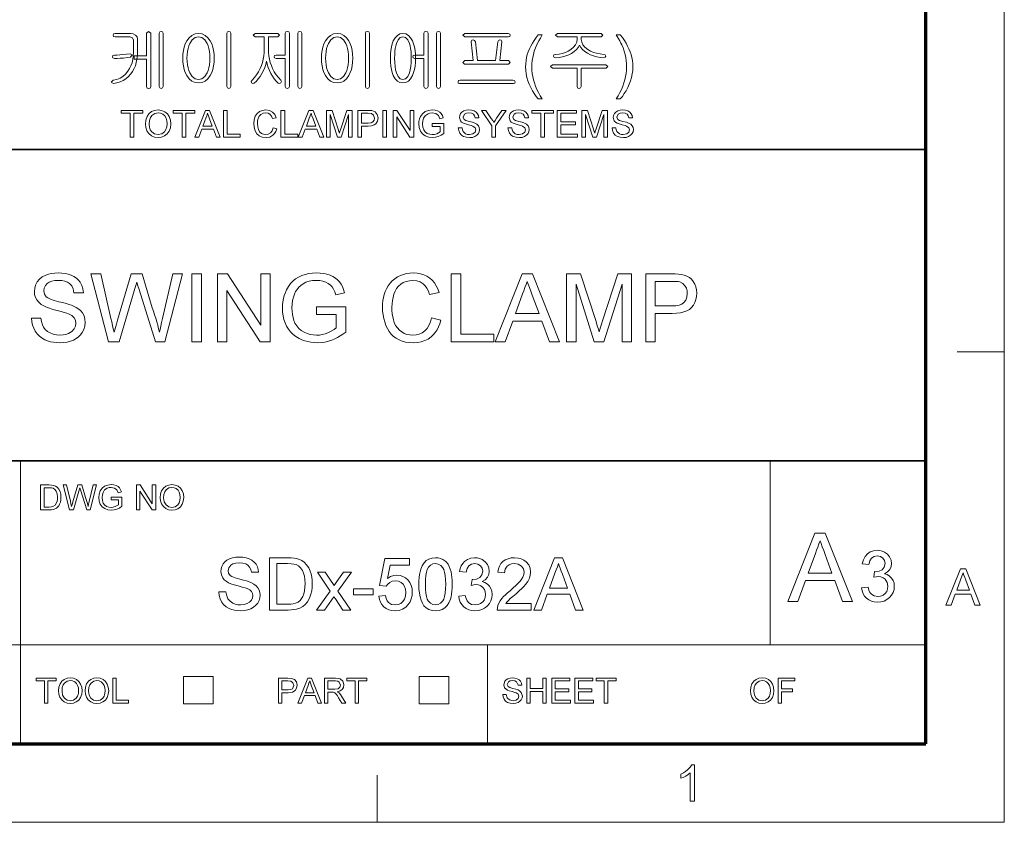
# Model space of a CAD drawing. Extents: x 8 to 406, y 8 to 280.
# Drawn here: x 341 to 406, y 8 to 61 of the extents above; entities that cross this region are included whole.
import ezdxf

# ---------------------------------------------------------------- set-up
doc = ezdxf.new("R2010")
doc.units = 0

msp = doc.modelspace()

# ---------------------------------------------------------------- linework, layer by layer
at = {"color": 11, "lineweight": 13}
for p, q in [((406.5, 7.5), (406.5, 280.5)), ((7.5, 7.5), (406.5, 7.5))]:
    msp.add_line(p, q, dxfattribs=at)
at = {"color": 150, "lineweight": 70}
for p, q in [((401.25, 12.75), (401.25, 275.25)), ((12.75, 12.75), (401.25, 12.75))]:
    msp.add_line(p, q, dxfattribs=at)
at = {"color": 7, "lineweight": 35}
for p, q in [((315.964, 52.55), (401.25, 52.55)), ((230.678, 31.702), (401.25, 31.702))]:
    msp.add_line(p, q, dxfattribs=at)
at = {"color": 7, "lineweight": 13, "ltscale": 0.07875}
for p, q in [((403.35, 39), (406.5, 39)), ((364.5, 7.5), (364.5, 10.65))]:
    msp.add_line(p, q, dxfattribs=at)
at = {"color": 7, "lineweight": 13, "ltscale": 0.473812}
msp.add_line((340.602, 12.75), (340.602, 31.702), dxfattribs=at)
at = {"color": 7, "lineweight": 13, "ltscale": 0.307978}
msp.add_line((390.826, 19.383), (390.826, 31.702), dxfattribs=at)
at = {"color": 7, "lineweight": 13}
msp.add_line((315.964, 19.383), (401.25, 19.383), dxfattribs=at)
at = {"color": 7, "lineweight": 13, "ltscale": 0.165834}
msp.add_line((371.874, 12.75), (371.874, 19.383), dxfattribs=at)
at = {"color": 7, "lineweight": 13, "ltscale": 0.045576}
for p, q in [((351.511, 15.43), (351.511, 17.253)), ((353.497, 15.43), (353.497, 17.253)), ((367.307, 15.43), (367.307, 17.253)), ((369.294, 15.43), (369.294, 17.253))]:
    msp.add_line(p, q, dxfattribs=at)
at = {"color": 7, "lineweight": 13, "ltscale": 0.049662}
for p, q in [((351.511, 17.253), (353.497, 17.253)), ((367.307, 17.253), (369.294, 17.253)), ((351.511, 15.43), (353.497, 15.43)), ((367.307, 15.43), (369.294, 15.43))]:
    msp.add_line(p, q, dxfattribs=at)
at = {"color": 7, "lineweight": 13}
for points in [[(347.965, 60.323), (346.944, 60.323), (346.838, 60.291), (346.805, 60.209), (346.837, 60.126), (346.948, 60.09), (347.913, 60.09), (348.103, 60.034), (348.158, 59.873), (348.158, 59.049), (348.148, 58.804), (348.118, 58.573), (348.068, 58.357), (347.998, 58.156), (347.908, 57.968), (347.799, 57.795), (347.642, 57.606), (347.464, 57.452), (347.265, 57.332), (347.043, 57.247), (346.8, 57.196), (346.665, 57.062), (346.819, 56.963), (347.056, 57.007), (347.276, 57.076), (347.479, 57.171), (347.665, 57.292), (347.836, 57.439), (347.989, 57.611), (348.108, 57.782), (348.209, 57.967), (348.291, 58.166), (348.356, 58.379), (348.401, 58.606), (348.429, 58.846), (348.438, 59.1), (348.438, 59.942), (348.404, 60.093), (348.303, 60.217), (348.152, 60.297)], [(349.045, 60.338), (349.045, 58.83), (348.205, 58.83), (348.205, 58.596), (349.045, 58.596), (349.045, 56.772), (349.088, 56.668), (349.183, 56.636), (349.277, 56.669), (349.325, 56.774), (349.325, 60.34), (349.183, 60.463)], [(350.165, 56.778), (350.165, 60.34), (350.117, 60.431), (350.025, 60.463), (349.928, 60.431), (349.885, 60.335), (349.885, 56.778), (349.928, 56.673), (350.025, 56.636), (350.117, 56.673)], [(352.528, 60.323), (352.289, 60.292), (352.077, 60.197), (351.891, 60.04), (351.733, 59.821), (351.639, 59.627), (351.566, 59.414), (351.513, 59.182), (351.482, 58.931), (351.471, 58.662), (351.482, 58.396), (351.513, 58.148), (351.566, 57.919), (351.639, 57.709), (351.733, 57.517), (351.891, 57.295), (352.077, 57.136), (352.289, 57.041), (352.528, 57.01), (352.763, 57.041), (352.972, 57.136), (353.154, 57.295), (353.31, 57.517), (353.404, 57.709), (353.477, 57.919), (353.53, 58.148), (353.561, 58.396), (353.571, 58.662), (353.561, 58.931), (353.53, 59.182), (353.477, 59.414), (353.404, 59.627), (353.31, 59.821), (353.154, 60.04), (352.972, 60.197), (352.763, 60.292)], [(352.526, 60.09), (352.752, 60.042), (352.943, 59.899), (353.1, 59.661), (353.169, 59.496), (353.223, 59.313), (353.261, 59.114), (353.284, 58.898), (353.291, 58.664), (353.284, 58.435), (353.261, 58.222), (353.223, 58.025), (353.169, 57.843), (353.1, 57.676), (352.943, 57.436), (352.752, 57.291), (352.526, 57.243), (352.295, 57.291), (352.101, 57.436), (351.942, 57.676), (351.874, 57.843), (351.82, 58.025), (351.782, 58.222), (351.759, 58.435), (351.751, 58.664), (351.759, 58.898), (351.782, 59.114), (351.82, 59.313), (351.874, 59.496), (351.942, 59.661), (352.101, 59.899), (352.295, 60.042)], [(354.691, 56.779), (354.691, 60.34), (354.645, 60.435), (354.551, 60.463), (354.454, 60.435), (354.411, 60.34), (354.411, 56.779), (354.454, 56.673), (354.551, 56.636), (354.645, 56.673)], [(357.841, 60.323), (356.316, 60.323), (356.188, 60.209), (356.312, 60.09), (356.931, 60.09), (356.931, 59.288), (356.924, 59.05), (356.9, 58.819), (356.862, 58.596), (356.808, 58.38), (356.738, 58.172), (356.653, 57.971), (356.539, 57.748), (356.409, 57.547), (356.265, 57.366), (356.106, 57.205), (356.043, 57.1), (356.075, 57.009), (356.156, 56.968), (356.261, 57.005), (356.398, 57.135), (356.528, 57.284), (356.649, 57.452), (356.762, 57.638), (356.868, 57.842), (356.956, 58.047), (357.024, 58.254), (357.074, 58.463), (357.119, 58.257), (357.185, 58.052), (357.27, 57.845), (357.375, 57.638), (357.484, 57.455), (357.599, 57.288), (357.721, 57.138), (357.849, 57.005), (357.95, 56.973), (358.046, 57.019), (358.092, 57.105), (358.046, 57.205), (357.881, 57.37), (357.732, 57.553), (357.6, 57.755), (357.485, 57.975), (357.401, 58.176), (357.333, 58.385), (357.28, 58.601), (357.242, 58.824), (357.219, 59.054), (357.211, 59.292), (357.211, 60.09), (357.841, 60.09), (357.95, 60.209)], [(358.331, 60.335), (358.331, 58.876), (357.72, 58.876), (357.62, 58.841), (357.585, 58.76), (357.62, 58.683), (357.724, 58.643), (358.331, 58.643), (358.331, 56.779), (358.374, 56.673), (358.471, 56.636), (358.565, 56.673), (358.611, 56.779), (358.611, 60.344), (358.565, 60.435), (358.471, 60.463), (358.374, 60.431)], [(359.451, 56.778), (359.451, 60.34), (359.403, 60.431), (359.311, 60.463), (359.215, 60.431), (359.171, 60.335), (359.171, 56.778), (359.215, 56.673), (359.311, 56.636), (359.403, 56.673)], [(361.815, 60.323), (361.575, 60.292), (361.363, 60.197), (361.178, 60.04), (361.02, 59.821), (360.926, 59.627), (360.852, 59.414), (360.8, 59.182), (360.769, 58.931), (360.758, 58.662), (360.769, 58.396), (360.8, 58.148), (360.852, 57.919), (360.926, 57.709), (361.02, 57.517), (361.178, 57.295), (361.363, 57.136), (361.575, 57.041), (361.815, 57.01), (362.05, 57.041), (362.258, 57.136), (362.441, 57.295), (362.596, 57.517), (362.691, 57.709), (362.764, 57.919), (362.816, 58.148), (362.848, 58.396), (362.858, 58.662), (362.848, 58.931), (362.816, 59.182), (362.764, 59.414), (362.691, 59.627), (362.596, 59.821), (362.441, 60.04), (362.258, 60.197), (362.05, 60.292)], [(361.812, 60.09), (362.038, 60.042), (362.23, 59.899), (362.387, 59.661), (362.456, 59.496), (362.509, 59.313), (362.548, 59.114), (362.57, 58.898), (362.578, 58.664), (362.57, 58.435), (362.548, 58.222), (362.509, 58.025), (362.456, 57.843), (362.387, 57.676), (362.23, 57.436), (362.038, 57.291), (361.812, 57.243), (361.582, 57.291), (361.387, 57.436), (361.229, 57.676), (361.16, 57.843), (361.107, 58.025), (361.069, 58.222), (361.046, 58.435), (361.038, 58.664), (361.046, 58.898), (361.069, 59.114), (361.107, 59.313), (361.16, 59.496), (361.229, 59.661), (361.387, 59.899), (361.582, 60.042)], [(363.978, 56.779), (363.978, 60.34), (363.931, 60.435), (363.838, 60.463), (363.74, 60.435), (363.698, 60.34), (363.698, 56.779), (363.74, 56.673), (363.838, 56.636), (363.931, 56.673)], [(366.216, 60.323), (366.019, 60.292), (365.846, 60.197), (365.697, 60.04), (365.573, 59.821), (365.503, 59.631), (365.448, 59.42), (365.409, 59.188), (365.386, 58.936), (365.378, 58.662), (365.386, 58.392), (365.409, 58.142), (365.448, 57.913), (365.503, 57.704), (365.573, 57.517), (365.697, 57.295), (365.846, 57.136), (366.019, 57.041), (366.216, 57.01), (366.413, 57.041), (366.586, 57.136), (366.734, 57.295), (366.858, 57.517), (366.93, 57.704), (366.986, 57.913), (367.026, 58.142), (367.05, 58.392), (367.058, 58.662), (367.05, 58.936), (367.026, 59.188), (366.986, 59.42), (366.93, 59.631), (366.858, 59.821), (366.734, 60.04), (366.586, 60.197), (366.413, 60.292)], [(366.216, 60.09), (366.39, 60.042), (366.534, 59.899), (366.648, 59.661), (366.695, 59.501), (366.731, 59.322), (366.757, 59.123), (366.773, 58.903), (366.778, 58.664), (366.77, 58.374), (366.745, 58.113), (366.705, 57.88), (366.648, 57.676), (366.534, 57.436), (366.39, 57.291), (366.216, 57.243), (366.04, 57.291), (365.896, 57.436), (365.784, 57.676), (365.729, 57.88), (365.69, 58.113), (365.666, 58.374), (365.658, 58.664), (365.663, 58.902), (365.678, 59.121), (365.703, 59.32), (365.739, 59.5), (365.784, 59.661), (365.896, 59.899), (366.04, 60.042)], [(367.618, 60.335), (367.618, 58.876), (367.006, 58.876), (366.907, 58.841), (366.871, 58.76), (366.907, 58.683), (367.011, 58.643), (367.618, 58.643), (367.618, 56.779), (367.66, 56.673), (367.758, 56.636), (367.851, 56.673), (367.898, 56.779), (367.898, 60.344), (367.851, 60.435), (367.758, 60.463), (367.66, 60.431)], [(368.738, 56.778), (368.738, 60.34), (368.69, 60.431), (368.598, 60.463), (368.502, 60.431), (368.458, 60.335), (368.458, 56.778), (368.502, 56.673), (368.598, 56.636), (368.69, 56.673)], [(373.273, 60.323), (370.355, 60.323), (370.231, 60.206), (370.355, 60.09), (373.291, 60.09), (373.378, 60.13), (373.405, 60.206), (373.373, 60.287)], [(375.271, 55.936), (375.135, 56.11), (375.007, 56.295), (374.887, 56.492), (374.777, 56.7), (374.675, 56.919), (374.587, 57.146), (374.519, 57.376), (374.47, 57.609), (374.441, 57.846), (374.431, 58.085), (374.439, 58.296), (374.461, 58.503), (374.497, 58.707), (374.548, 58.907), (374.614, 59.104), (374.691, 59.292), (374.781, 59.48), (374.885, 59.668), (375.001, 59.855), (375.13, 60.043), (375.271, 60.23), (375.551, 60.23), (375.422, 60.014), (375.316, 59.832), (375.234, 59.682), (375.177, 59.566), (375.088, 59.358), (375.013, 59.143), (374.952, 58.923), (374.908, 58.714), (374.877, 58.504), (374.858, 58.294), (374.851, 58.083), (374.858, 57.868), (374.879, 57.653), (374.914, 57.438), (374.963, 57.224), (375.026, 57.009), (375.103, 56.794), (375.194, 56.58), (375.299, 56.365), (375.418, 56.151), (375.551, 55.936)], [(379.498, 60.323), (376.566, 60.323), (376.438, 60.209), (376.56, 60.09), (377.885, 60.09), (377.885, 59.933), (377.858, 59.741), (377.779, 59.562), (377.646, 59.395), (377.46, 59.241), (377.286, 59.137), (377.097, 59.053), (376.892, 58.989), (376.672, 58.946), (376.437, 58.923), (376.325, 58.882), (376.298, 58.802), (376.339, 58.723), (376.453, 58.69), (376.687, 58.715), (376.909, 58.757), (377.12, 58.818), (377.319, 58.895), (377.507, 58.99), (377.695, 59.113), (377.847, 59.245), (377.964, 59.387), (378.046, 59.537), (378.124, 59.391), (378.24, 59.251), (378.393, 59.12), (378.584, 58.995), (378.776, 58.898), (378.98, 58.819), (379.195, 58.758), (379.422, 58.715), (379.661, 58.69), (379.762, 58.725), (379.798, 58.804), (379.77, 58.888), (379.67, 58.923), (379.423, 58.948), (379.192, 58.993), (378.977, 59.059), (378.778, 59.145), (378.596, 59.251), (378.407, 59.401), (378.272, 59.565), (378.192, 59.741), (378.165, 59.93), (378.165, 60.09), (379.498, 60.09), (379.611, 60.209)], [(380.778, 55.936), (380.498, 55.936), (380.631, 56.151), (380.75, 56.365), (380.855, 56.58), (380.946, 56.794), (381.023, 57.009), (381.086, 57.224), (381.135, 57.438), (381.17, 57.653), (381.191, 57.868), (381.198, 58.083), (381.192, 58.293), (381.173, 58.501), (381.141, 58.709), (381.097, 58.917), (381.037, 59.137), (380.963, 59.351), (380.875, 59.56), (380.817, 59.677), (380.735, 59.828), (380.629, 60.012), (380.498, 60.23), (380.778, 60.23), (380.92, 60.043), (381.049, 59.855), (381.165, 59.668), (381.268, 59.48), (381.358, 59.292), (381.436, 59.104), (381.501, 58.907), (381.552, 58.707), (381.589, 58.503), (381.611, 58.296), (381.618, 58.085), (381.608, 57.846), (381.579, 57.609), (381.53, 57.376), (381.461, 57.146), (381.373, 56.919), (381.271, 56.7), (381.16, 56.492), (381.041, 56.295), (380.914, 56.11)], [(373.284, 58.503), (372.705, 58.503), (372.845, 59.759), (372.806, 59.87), (372.714, 59.903), (372.613, 59.856), (372.565, 59.761), (372.425, 58.503), (371.211, 58.503), (371.071, 59.762), (371.015, 59.856), (370.915, 59.903), (370.825, 59.871), (370.791, 59.765), (370.931, 58.503), (370.352, 58.503), (370.231, 58.389), (370.336, 58.27), (373.295, 58.27), (373.405, 58.389)], [(347.939, 58.97), (347.704, 58.94), (347.455, 58.912), (347.246, 58.892), (347.06, 58.88), (346.9, 58.876), (346.79, 58.841), (346.758, 58.76), (346.79, 58.683), (346.9, 58.643), (347.083, 58.647), (347.282, 58.659), (347.497, 58.68), (347.744, 58.706), (347.966, 58.736), (348.075, 58.881)], [(379.81, 58.223), (376.244, 58.223), (376.111, 58.109), (376.226, 57.99), (377.885, 57.99), (377.885, 56.773), (377.928, 56.669), (378.025, 56.636), (378.117, 56.673), (378.165, 56.777), (378.165, 57.99), (379.819, 57.99), (379.938, 58.109)], [(373.589, 57.196), (370.042, 57.196), (369.941, 57.164), (369.905, 57.082), (369.927, 57), (370.005, 56.963), (373.626, 56.963), (373.704, 57), (373.731, 57.082), (373.691, 57.164)], [(347.943, 53.375), (347.943, 54.975), (347.343, 54.975), (347.343, 55.175), (348.793, 55.175), (348.793, 54.975), (348.193, 54.975), (348.193, 53.375)], [(348.968, 54.251), (348.995, 54.526), (349.074, 54.759), (349.206, 54.948), (349.38, 55.088), (349.584, 55.172), (349.819, 55.2), (350.053, 55.17), (350.263, 55.082), (350.437, 54.94), (350.565, 54.752), (350.642, 54.526), (350.668, 54.272), (350.641, 54.014), (350.559, 53.785), (350.427, 53.597), (350.25, 53.46), (350.042, 53.377), (349.818, 53.35), (349.58, 53.38), (349.369, 53.472), (349.196, 53.616), (349.07, 53.805), (348.994, 54.022)], [(349.218, 54.248), (349.237, 54.047), (349.294, 53.876), (349.389, 53.737), (349.581, 53.597), (349.817, 53.55), (350.056, 53.597), (350.249, 53.739), (350.343, 53.882), (350.399, 54.06), (350.418, 54.274), (350.4, 54.479), (350.346, 54.656), (350.257, 54.801), (350.134, 54.91), (349.986, 54.977), (349.821, 55), (349.591, 54.957), (349.396, 54.827), (349.297, 54.685), (349.238, 54.492)], [(351.418, 53.375), (351.418, 54.975), (350.818, 54.975), (350.818, 55.175), (352.268, 55.175), (352.268, 54.975), (351.668, 54.975), (351.668, 53.375)], [(352.279, 53.375), (352.993, 55.175), (353.269, 55.175), (353.983, 53.375), (353.718, 53.375), (353.517, 53.925), (352.745, 53.925), (352.543, 53.375)], [(352.819, 54.125), (353.443, 54.125), (353.265, 54.61), (353.189, 54.815), (353.131, 54.975), (353.07, 54.81), (353.009, 54.642)], [(354.197, 53.375), (354.197, 55.175), (354.447, 55.175), (354.447, 53.575), (355.322, 53.575), (355.322, 53.375)], [(357.522, 54.007), (357.772, 53.947), (357.711, 53.768), (357.623, 53.62), (357.51, 53.503), (357.299, 53.388), (357.046, 53.35), (356.789, 53.379), (356.585, 53.468), (356.429, 53.612), (356.315, 53.809), (356.245, 54.04), (356.222, 54.288), (356.248, 54.55), (356.326, 54.776), (356.451, 54.959), (356.619, 55.092), (356.82, 55.173), (357.039, 55.2), (357.278, 55.166), (357.475, 55.064), (357.626, 54.9), (357.722, 54.68), (357.472, 54.625), (357.401, 54.794), (357.304, 54.91), (357.18, 54.978), (357.027, 55), (356.85, 54.975), (356.706, 54.901), (356.596, 54.784), (356.525, 54.634), (356.485, 54.465), (356.472, 54.29), (356.488, 54.075), (356.536, 53.89), (356.617, 53.741), (356.733, 53.634), (356.872, 53.571), (357.023, 53.55), (357.198, 53.579), (357.344, 53.665), (357.454, 53.808)], [(358.047, 53.375), (358.047, 55.175), (358.297, 55.175), (358.297, 53.575), (359.172, 53.575), (359.172, 53.375)], [(359.208, 53.375), (359.922, 55.175), (360.198, 55.175), (360.912, 53.375), (360.647, 53.375), (360.446, 53.925), (359.674, 53.925), (359.472, 53.375)], [(359.748, 54.125), (360.371, 54.125), (360.194, 54.61), (360.118, 54.815), (360.06, 54.975), (359.999, 54.81), (359.937, 54.642)], [(361.101, 53.375), (361.101, 55.175), (361.473, 55.175), (361.881, 53.908), (361.93, 53.753), (361.964, 53.643), (362, 53.763), (362.053, 53.93), (362.458, 55.175), (362.826, 55.175), (362.826, 53.375), (362.576, 53.375), (362.576, 54.9), (362.087, 53.375), (361.837, 53.375), (361.351, 54.9), (361.351, 53.375)], [(363.201, 53.375), (363.201, 55.175), (363.868, 55.175), (364.024, 55.171), (364.137, 55.158), (364.356, 55.075), (364.497, 54.905), (364.551, 54.663), (364.516, 54.455), (364.409, 54.281), (364.29, 54.194), (364.119, 54.142), (363.898, 54.125), (363.451, 54.125), (363.451, 53.375)], [(363.451, 54.325), (363.896, 54.325), (364.084, 54.347), (364.208, 54.412), (364.278, 54.516), (364.301, 54.656), (364.247, 54.851), (364.103, 54.959), (363.891, 54.975), (363.451, 54.975)], [(364.876, 53.375), (364.876, 55.175), (365.126, 55.175), (365.126, 53.375)], [(365.551, 53.375), (365.551, 55.175), (365.816, 55.175), (366.701, 53.816), (366.701, 55.175), (366.951, 55.175), (366.951, 53.375), (366.686, 53.375), (365.801, 54.734), (365.801, 53.375)], [(368.176, 54.1), (368.176, 54.3), (368.951, 54.3), (368.951, 53.631), (368.772, 53.509), (368.587, 53.421), (368.396, 53.368), (368.201, 53.35), (367.947, 53.378), (367.716, 53.463), (367.525, 53.601), (367.387, 53.789), (367.304, 54.015), (367.276, 54.266), (367.288, 54.437), (367.325, 54.599), (367.386, 54.754), (367.521, 54.951), (367.704, 55.09), (367.927, 55.172), (368.182, 55.2), (368.369, 55.184), (368.537, 55.138), (368.678, 55.063), (368.785, 54.964), (368.865, 54.836), (368.922, 54.674), (368.693, 54.615), (368.593, 54.829), (368.422, 54.953), (368.177, 55), (368.026, 54.987), (367.897, 54.95), (367.707, 54.818), (367.594, 54.64), (367.543, 54.465), (367.526, 54.276), (367.547, 54.053), (367.608, 53.871), (367.709, 53.729), (367.847, 53.629), (368.009, 53.57), (368.18, 53.55), (368.332, 53.566), (368.48, 53.613), (368.608, 53.678), (368.701, 53.747), (368.701, 54.1)], [(369.926, 54), (370.176, 54), (370.201, 53.867), (370.246, 53.76), (370.417, 53.608), (370.541, 53.564), (370.679, 53.55), (370.906, 53.594), (371.053, 53.714), (371.101, 53.87), (371.055, 54.011), (370.902, 54.114), (370.793, 54.151), (370.601, 54.203), (370.401, 54.261), (370.266, 54.316), (370.149, 54.391), (370.067, 54.483), (370.001, 54.706), (370.02, 54.837), (370.078, 54.96), (370.172, 55.063), (370.302, 55.139), (370.458, 55.185), (370.63, 55.2), (370.817, 55.184), (370.98, 55.137), (371.114, 55.059), (371.213, 54.952), (371.276, 54.821), (371.301, 54.675), (371.051, 54.675), (371.013, 54.816), (370.934, 54.918), (370.811, 54.979), (370.639, 55), (370.464, 54.98), (370.344, 54.92), (370.251, 54.727), (370.317, 54.567), (370.433, 54.503), (370.654, 54.437), (370.886, 54.375), (371.037, 54.322), (371.177, 54.241), (371.275, 54.14), (371.332, 54.021), (371.351, 53.885), (371.331, 53.747), (371.269, 53.616), (371.17, 53.504), (371.034, 53.42), (370.871, 53.367), (370.689, 53.35), (370.466, 53.369), (370.282, 53.426), (370.136, 53.521), (370.025, 53.655), (369.953, 53.817)], [(372.176, 53.375), (372.176, 54.137), (371.476, 55.175), (371.772, 55.175), (372.137, 54.633), (372.232, 54.493), (372.316, 54.369), (372.391, 54.487), (372.492, 54.644), (372.83, 55.175), (373.126, 55.175), (372.426, 54.137), (372.426, 53.375)], [(373.251, 54), (373.501, 54), (373.526, 53.867), (373.571, 53.76), (373.742, 53.608), (373.866, 53.564), (374.004, 53.55), (374.231, 53.594), (374.378, 53.714), (374.426, 53.87), (374.38, 54.011), (374.227, 54.114), (374.118, 54.151), (373.926, 54.203), (373.726, 54.261), (373.591, 54.316), (373.474, 54.391), (373.392, 54.483), (373.326, 54.706), (373.345, 54.837), (373.403, 54.96), (373.497, 55.063), (373.627, 55.139), (373.783, 55.185), (373.955, 55.2), (374.142, 55.184), (374.305, 55.137), (374.439, 55.059), (374.538, 54.952), (374.601, 54.821), (374.626, 54.675), (374.376, 54.675), (374.338, 54.816), (374.259, 54.918), (374.135, 54.979), (373.964, 55), (373.789, 54.98), (373.669, 54.92), (373.576, 54.727), (373.642, 54.567), (373.758, 54.503), (373.979, 54.437), (374.211, 54.375), (374.362, 54.322), (374.502, 54.241), (374.6, 54.14), (374.657, 54.021), (374.676, 53.885), (374.656, 53.747), (374.594, 53.616), (374.495, 53.504), (374.359, 53.42), (374.197, 53.367), (374.014, 53.35), (373.791, 53.369), (373.607, 53.426), (373.461, 53.521), (373.35, 53.655), (373.278, 53.817)], [(375.451, 53.375), (375.451, 54.975), (374.851, 54.975), (374.851, 55.175), (376.301, 55.175), (376.301, 54.975), (375.701, 54.975), (375.701, 53.375)], [(376.551, 53.375), (376.551, 55.175), (377.851, 55.175), (377.851, 54.975), (376.801, 54.975), (376.801, 54.4), (377.776, 54.4), (377.776, 54.2), (376.801, 54.2), (376.801, 53.575), (377.901, 53.575), (377.901, 53.375)], [(378.201, 53.375), (378.201, 55.175), (378.573, 55.175), (378.981, 53.908), (379.03, 53.753), (379.064, 53.643), (379.1, 53.763), (379.153, 53.93), (379.559, 55.175), (379.926, 55.175), (379.926, 53.375), (379.676, 53.375), (379.676, 54.9), (379.187, 53.375), (378.937, 53.375), (378.451, 54.9), (378.451, 53.375)], [(380.226, 54), (380.476, 54), (380.501, 53.867), (380.546, 53.76), (380.717, 53.608), (380.841, 53.564), (380.979, 53.55), (381.206, 53.594), (381.353, 53.714), (381.401, 53.87), (381.355, 54.011), (381.202, 54.114), (381.093, 54.151), (380.901, 54.203), (380.701, 54.261), (380.566, 54.316), (380.449, 54.391), (380.367, 54.483), (380.301, 54.706), (380.32, 54.837), (380.378, 54.96), (380.472, 55.063), (380.602, 55.139), (380.758, 55.185), (380.93, 55.2), (381.117, 55.184), (381.28, 55.137), (381.414, 55.059), (381.513, 54.952), (381.576, 54.821), (381.601, 54.675), (381.351, 54.675), (381.313, 54.816), (381.234, 54.918), (381.111, 54.979), (380.939, 55), (380.764, 54.98), (380.644, 54.92), (380.551, 54.727), (380.617, 54.567), (380.733, 54.503), (380.954, 54.437), (381.186, 54.375), (381.337, 54.322), (381.477, 54.241), (381.575, 54.14), (381.632, 54.021), (381.651, 53.885), (381.631, 53.747), (381.569, 53.616), (381.47, 53.504), (381.334, 53.42), (381.172, 53.367), (380.989, 53.35), (380.766, 53.369), (380.582, 53.426), (380.436, 53.521), (380.325, 53.655), (380.253, 53.817)], [(341.337, 41.257), (341.969, 41.257), (342.005, 41.025), (342.065, 40.822), (342.146, 40.65), (342.256, 40.502), (342.4, 40.374), (342.579, 40.266), (342.783, 40.185), (343.003, 40.136), (343.239, 40.119), (343.448, 40.132), (343.639, 40.169), (343.814, 40.231), (344.031, 40.362), (344.185, 40.535), (344.276, 40.73), (344.307, 40.929), (344.278, 41.12), (344.19, 41.286), (344.035, 41.427), (343.804, 41.546), (343.692, 41.587), (343.528, 41.638), (343.312, 41.699), (343.044, 41.77), (342.77, 41.845), (342.537, 41.918), (342.346, 41.988), (342.195, 42.056), (341.989, 42.178), (341.821, 42.319), (341.692, 42.477), (341.6, 42.652), (341.545, 42.84), (341.526, 43.041), (341.548, 43.265), (341.612, 43.479), (341.72, 43.683), (341.869, 43.866), (342.058, 44.017), (342.287, 44.136), (342.479, 44.203), (342.68, 44.252), (342.893, 44.281), (343.115, 44.29), (343.359, 44.28), (343.588, 44.251), (343.802, 44.201), (344.001, 44.131), (344.181, 44.042), (344.34, 43.935), (344.476, 43.808), (344.59, 43.663), (344.707, 43.448), (344.781, 43.215), (344.812, 42.963), (344.18, 42.963), (344.128, 43.212), (344.03, 43.417), (343.885, 43.577), (343.743, 43.668), (343.572, 43.733), (343.371, 43.772), (343.14, 43.785), (342.901, 43.772), (342.697, 43.734), (342.527, 43.671), (342.393, 43.583), (342.262, 43.439), (342.184, 43.276), (342.158, 43.095), (342.2, 42.871), (342.324, 42.69), (342.438, 42.609), (342.619, 42.528), (342.864, 42.446), (343.176, 42.362), (343.435, 42.297), (343.662, 42.235), (343.856, 42.177), (344.017, 42.123), (344.145, 42.072), (344.335, 41.975), (344.498, 41.866), (344.635, 41.744), (344.745, 41.611), (344.853, 41.415), (344.917, 41.201), (344.939, 40.968), (344.916, 40.732), (344.847, 40.505), (344.732, 40.288), (344.617, 40.137), (344.48, 40.004), (344.32, 39.889), (344.138, 39.791), (343.938, 39.714), (343.726, 39.658), (343.502, 39.625), (343.266, 39.614), (343.028, 39.622), (342.807, 39.645), (342.601, 39.683), (342.411, 39.737), (342.237, 39.806), (342.04, 39.914), (341.866, 40.046), (341.715, 40.203), (341.585, 40.384), (341.481, 40.583), (341.405, 40.795), (341.357, 41.02)], [(346.489, 39.677), (345.318, 44.227), (345.971, 44.227), (346.654, 41.24), (346.707, 41.007), (346.761, 40.775), (346.814, 40.543), (346.866, 40.313), (346.959, 40.626), (347.03, 40.866), (347.079, 41.031), (347.106, 41.124), (348.02, 44.227), (348.742, 44.227), (349.413, 41.957), (349.499, 41.72), (349.58, 41.483), (349.655, 41.248), (349.725, 41.013), (349.789, 40.779), (349.847, 40.546), (349.899, 40.313), (349.944, 40.506), (349.994, 40.723), (350.049, 40.965), (350.111, 41.232), (350.795, 44.227), (351.448, 44.227), (350.277, 39.677), (349.632, 39.677), (348.54, 43.174), (348.463, 43.42), (348.411, 43.588), (348.383, 43.678), (348.315, 43.45), (348.258, 43.255), (348.21, 43.093), (347.203, 39.677)], [(352.08, 39.677), (352.08, 44.227), (352.712, 44.227), (352.712, 39.677)], [(353.786, 39.677), (353.786, 44.227), (354.455, 44.227), (356.693, 40.791), (356.693, 44.227), (357.325, 44.227), (357.325, 39.677), (356.655, 39.677), (354.418, 43.113), (354.418, 39.677)], [(360.421, 41.51), (360.421, 42.015), (362.38, 42.015), (362.38, 40.325), (362.201, 40.19), (362.019, 40.07), (361.835, 39.964), (361.648, 39.871), (361.459, 39.793), (361.22, 39.714), (360.978, 39.659), (360.733, 39.625), (360.486, 39.614), (360.264, 39.622), (360.049, 39.646), (359.841, 39.685), (359.64, 39.741), (359.446, 39.812), (359.259, 39.899), (359.05, 40.024), (358.862, 40.168), (358.695, 40.333), (358.55, 40.519), (358.427, 40.724), (358.326, 40.945), (358.247, 41.176), (358.191, 41.417), (358.158, 41.669), (358.146, 41.93), (358.154, 42.148), (358.177, 42.361), (358.216, 42.569), (358.27, 42.772), (358.34, 42.97), (358.425, 43.163), (358.547, 43.38), (358.688, 43.574), (358.848, 43.744), (359.029, 43.89), (359.229, 44.013), (359.445, 44.113), (359.673, 44.19), (359.915, 44.246), (360.169, 44.279), (360.436, 44.29), (360.678, 44.28), (360.908, 44.251), (361.126, 44.202), (361.333, 44.133), (361.522, 44.046), (361.69, 43.944), (361.837, 43.827), (361.961, 43.694), (362.068, 43.542), (362.162, 43.37), (362.241, 43.176), (362.307, 42.96), (361.727, 42.812), (361.653, 43.025), (361.569, 43.206), (361.474, 43.353), (361.36, 43.475), (361.216, 43.579), (361.044, 43.667), (360.851, 43.732), (360.644, 43.772), (360.423, 43.785), (360.163, 43.771), (359.927, 43.729), (359.716, 43.658), (359.53, 43.565), (359.37, 43.454), (359.235, 43.326), (359.122, 43.184), (359.027, 43.034), (358.95, 42.874), (358.875, 42.658), (358.821, 42.432), (358.789, 42.197), (358.778, 41.954), (358.787, 41.717), (358.811, 41.496), (358.853, 41.292), (358.911, 41.103), (358.986, 40.93), (359.101, 40.737), (359.24, 40.571), (359.403, 40.432), (359.59, 40.319), (359.791, 40.232), (359.999, 40.169), (360.213, 40.132), (360.432, 40.119), (360.625, 40.129), (360.815, 40.159), (361.003, 40.209), (361.189, 40.278), (361.415, 40.387), (361.602, 40.5), (361.748, 40.617), (361.748, 41.51)], [(368.131, 41.274), (368.763, 41.123), (368.693, 40.887), (368.607, 40.671), (368.505, 40.474), (368.386, 40.297), (368.251, 40.139), (368.099, 40), (367.899, 39.861), (367.682, 39.753), (367.448, 39.676), (367.197, 39.629), (366.928, 39.614), (366.652, 39.626), (366.398, 39.662), (366.165, 39.721), (365.953, 39.804), (365.763, 39.912), (365.592, 40.041), (365.438, 40.192), (365.301, 40.365), (365.182, 40.559), (365.079, 40.774), (364.995, 41.003), (364.929, 41.238), (364.882, 41.481), (364.854, 41.73), (364.845, 41.986), (364.852, 42.216), (364.874, 42.437), (364.91, 42.647), (364.961, 42.848), (365.026, 43.038), (365.106, 43.218), (365.219, 43.419), (365.35, 43.599), (365.499, 43.758), (365.665, 43.898), (365.849, 44.017), (366.046, 44.116), (366.25, 44.192), (366.462, 44.247), (366.682, 44.279), (366.91, 44.29), (367.164, 44.276), (367.401, 44.235), (367.622, 44.166), (367.826, 44.07), (368.013, 43.946), (368.181, 43.797), (368.328, 43.625), (368.453, 43.432), (368.555, 43.215), (368.637, 42.977), (368.005, 42.838), (367.923, 43.068), (367.825, 43.265), (367.711, 43.429), (367.58, 43.559), (367.378, 43.684), (367.144, 43.76), (366.879, 43.785), (366.646, 43.769), (366.433, 43.722), (366.24, 43.644), (366.067, 43.534), (365.917, 43.398), (365.79, 43.24), (365.687, 43.061), (365.609, 42.86), (365.551, 42.648), (365.51, 42.431), (365.485, 42.212), (365.477, 41.99), (365.483, 41.764), (365.503, 41.55), (365.535, 41.347), (365.58, 41.157), (365.637, 40.978), (365.729, 40.776), (365.842, 40.601), (365.978, 40.454), (366.136, 40.333), (366.309, 40.24), (366.488, 40.173), (366.675, 40.133), (366.869, 40.119), (367.099, 40.138), (367.312, 40.192), (367.505, 40.283), (367.681, 40.41), (367.834, 40.573), (367.96, 40.771), (368.059, 41.005)], [(369.458, 39.677), (369.458, 44.227), (370.09, 44.227), (370.09, 40.183), (372.302, 40.183), (372.302, 39.677)], [(372.392, 39.677), (374.197, 44.227), (374.894, 44.227), (376.699, 39.677), (376.03, 39.677), (375.521, 41.067), (373.57, 41.067), (373.06, 39.677)], [(377.178, 39.677), (377.178, 44.227), (378.117, 44.227), (379.15, 41.025), (379.236, 40.751), (379.306, 40.528), (379.358, 40.354), (379.4, 40.492), (379.451, 40.659), (379.513, 40.855), (379.585, 41.08), (380.609, 44.227), (381.538, 44.227), (381.538, 39.677), (380.906, 39.677), (380.906, 43.532), (379.67, 39.677), (379.037, 39.677), (377.81, 43.532), (377.81, 39.677)], [(382.486, 39.677), (382.486, 44.227), (384.173, 44.227), (384.446, 44.222), (384.673, 44.208), (384.853, 44.185), (385.06, 44.137), (385.244, 44.067), (385.404, 43.975), (385.543, 43.859), (385.663, 43.715), (385.763, 43.544), (385.838, 43.353), (385.884, 43.149), (385.899, 42.934), (385.884, 42.712), (385.841, 42.505), (385.77, 42.312), (385.67, 42.133), (385.541, 41.968), (385.405, 41.847), (385.238, 41.748), (385.039, 41.672), (384.807, 41.617), (384.544, 41.584), (384.249, 41.573), (383.118, 41.573), (383.118, 39.677)], [(373.756, 41.573), (375.333, 41.573), (374.884, 42.8), (374.784, 43.073), (374.694, 43.317), (374.614, 43.533), (374.545, 43.722), (374.469, 43.514), (374.392, 43.304), (374.314, 43.093), (374.236, 42.879)], [(383.118, 42.078), (384.242, 42.078), (384.5, 42.092), (384.718, 42.133), (384.895, 42.202), (385.033, 42.298), (385.163, 42.464), (385.241, 42.67), (385.267, 42.916), (385.251, 43.099), (385.205, 43.263), (385.129, 43.409), (384.969, 43.58), (384.766, 43.681), (384.642, 43.704), (384.463, 43.717), (384.23, 43.722), (383.118, 43.722)], [(341.945, 28.421), (341.945, 30.088), (342.514, 30.088), (342.684, 30.082), (342.808, 30.064), (342.94, 30.018), (343.051, 29.945), (343.165, 29.818), (343.246, 29.66), (343.295, 29.474), (343.311, 29.264), (343.3, 29.085), (343.267, 28.927), (343.217, 28.793), (343.155, 28.684), (343.004, 28.533), (342.807, 28.45), (342.683, 28.428), (342.541, 28.421)], [(342.177, 28.607), (342.522, 28.607), (342.665, 28.614), (342.773, 28.638), (342.919, 28.726), (343.037, 28.94), (343.069, 29.09), (343.08, 29.267), (343.059, 29.503), (342.996, 29.677), (342.904, 29.796), (342.794, 29.868), (342.682, 29.894), (342.517, 29.903), (342.177, 29.903)], [(343.879, 28.421), (343.45, 30.088), (343.689, 30.088), (343.94, 28.994), (343.979, 28.823), (344.017, 28.654), (344.077, 28.857), (344.105, 28.951), (344.44, 30.088), (344.705, 30.088), (344.95, 29.257), (345.021, 29.054), (345.081, 28.854), (345.129, 28.654), (345.163, 28.804), (345.206, 28.991), (345.457, 30.088), (345.696, 30.088), (345.267, 28.421), (345.031, 28.421), (344.63, 29.703), (344.573, 29.887), (344.51, 29.673), (344.141, 28.421)], [(346.668, 29.093), (346.668, 29.278), (347.386, 29.278), (347.386, 28.659), (347.22, 28.545), (347.049, 28.464), (346.872, 28.415), (346.692, 28.398), (346.456, 28.424), (346.243, 28.503), (346.065, 28.631), (345.938, 28.805), (345.861, 29.014), (345.835, 29.247), (345.86, 29.481), (345.937, 29.698), (346.062, 29.881), (346.231, 30.01), (346.438, 30.086), (346.674, 30.111), (346.847, 30.097), (347.002, 30.054), (347.133, 29.985), (347.232, 29.893), (347.306, 29.774), (347.359, 29.624), (347.147, 29.57), (347.054, 29.768), (346.896, 29.883), (346.669, 29.926), (346.529, 29.915), (346.41, 29.88), (346.234, 29.758), (346.129, 29.593), (346.082, 29.431), (346.066, 29.256), (346.085, 29.05), (346.142, 28.88), (346.236, 28.749), (346.364, 28.656), (346.514, 28.602), (346.672, 28.583), (346.813, 28.598), (346.95, 28.642), (347.155, 28.766), (347.155, 29.093)], [(348.358, 28.421), (348.358, 30.088), (348.604, 30.088), (349.423, 28.829), (349.423, 30.088), (349.655, 30.088), (349.655, 28.421), (349.41, 28.421), (348.59, 29.68), (348.59, 28.421)], [(349.956, 29.233), (349.98, 29.488), (350.054, 29.703), (350.176, 29.878), (350.337, 30.008), (350.526, 30.086), (350.744, 30.111), (350.961, 30.084), (351.155, 30.002), (351.317, 29.871), (351.434, 29.696), (351.506, 29.487), (351.53, 29.252), (351.505, 29.013), (351.429, 28.801), (351.307, 28.627), (351.143, 28.5), (350.95, 28.424), (350.743, 28.398), (350.523, 28.426), (350.328, 28.511), (350.167, 28.645), (350.05, 28.819), (349.98, 29.021)], [(350.188, 29.23), (350.227, 28.961), (350.346, 28.756), (350.524, 28.627), (350.742, 28.583), (350.963, 28.627), (351.142, 28.758), (351.229, 28.891), (351.281, 29.056), (351.299, 29.254), (351.282, 29.444), (351.232, 29.608), (351.149, 29.742), (351.035, 29.843), (350.898, 29.905), (350.745, 29.926), (350.533, 29.886), (350.352, 29.766), (350.261, 29.635), (350.206, 29.456)], [(391.998, 22.288), (393.81, 26.857), (394.51, 26.857), (396.323, 22.288), (395.652, 22.288), (395.14, 23.684), (393.181, 23.684), (392.669, 22.288)], [(393.368, 24.192), (394.952, 24.192), (394.501, 25.424), (394.4, 25.698), (394.309, 25.943), (394.23, 26.16), (394.16, 26.349), (394.084, 26.141), (394.006, 25.93), (393.929, 25.718), (393.85, 25.504)], [(353.874, 22.931), (354.361, 22.931), (354.41, 22.671), (354.497, 22.463), (354.634, 22.299), (354.83, 22.168), (354.987, 22.106), (355.156, 22.068), (355.338, 22.056), (355.573, 22.077), (355.78, 22.141), (355.947, 22.242), (356.065, 22.375), (356.136, 22.526), (356.159, 22.678), (356.137, 22.826), (356.069, 22.953), (355.95, 23.061), (355.773, 23.153), (355.649, 23.197), (355.454, 23.254), (355.188, 23.326), (354.914, 23.402), (354.696, 23.475), (354.534, 23.545), (354.376, 23.639), (354.247, 23.747), (354.147, 23.869), (354.052, 24.075), (354.02, 24.303), (354.037, 24.475), (354.087, 24.64), (354.17, 24.797), (354.284, 24.937), (354.43, 25.054), (354.605, 25.145), (354.804, 25.211), (355.016, 25.251), (355.242, 25.264), (355.49, 25.25), (355.717, 25.21), (355.924, 25.142), (356.105, 25.047), (356.256, 24.927), (356.377, 24.782), (356.467, 24.616), (356.524, 24.437), (356.548, 24.243), (356.062, 24.243), (356.022, 24.435), (355.946, 24.592), (355.834, 24.716), (355.685, 24.804), (355.493, 24.857), (355.261, 24.875), (355.022, 24.858), (354.831, 24.806), (354.687, 24.72), (354.551, 24.548), (354.506, 24.345), (354.538, 24.172), (354.634, 24.033), (354.763, 23.95), (354.981, 23.866), (355.289, 23.781), (355.535, 23.719), (355.741, 23.661), (355.907, 23.607), (356.035, 23.557), (356.225, 23.456), (356.379, 23.338), (356.496, 23.203), (356.579, 23.053), (356.629, 22.888), (356.645, 22.708), (356.628, 22.527), (356.575, 22.352), (356.486, 22.185), (356.365, 22.033), (356.212, 21.906), (356.029, 21.803), (355.822, 21.727), (355.599, 21.682), (355.359, 21.667), (355.132, 21.676), (354.924, 21.704), (354.736, 21.75), (354.567, 21.814), (354.369, 21.93), (354.202, 22.078), (354.066, 22.259), (353.964, 22.466), (353.9, 22.69)], [(357.277, 21.715), (357.277, 25.215), (358.472, 25.215), (358.721, 25.21), (358.926, 25.193), (359.09, 25.165), (359.279, 25.107), (359.448, 25.023), (359.598, 24.915), (359.766, 24.744), (359.903, 24.545), (360.009, 24.316), (360.069, 24.128), (360.111, 23.926), (360.137, 23.712), (360.145, 23.484), (360.135, 23.229), (360.104, 22.993), (360.053, 22.778), (359.986, 22.584), (359.907, 22.414), (359.816, 22.268), (359.665, 22.088), (359.5, 21.95), (359.311, 21.849), (359.086, 21.775), (358.916, 21.742), (358.731, 21.722), (358.529, 21.715)], [(364.608, 22.639), (365.045, 22.688), (365.09, 22.495), (365.161, 22.337), (365.257, 22.214), (365.448, 22.095), (365.694, 22.056), (365.901, 22.081), (366.075, 22.157), (366.217, 22.283), (366.322, 22.452), (366.385, 22.653), (366.406, 22.888), (366.387, 23.11), (366.327, 23.298), (366.229, 23.453), (366.091, 23.568), (365.914, 23.637), (365.698, 23.66), (365.495, 23.636), (365.33, 23.565), (365.198, 23.456), (365.094, 23.319), (364.656, 23.368), (364.996, 25.167), (366.649, 25.167), (366.649, 24.729), (365.357, 24.729), (365.19, 23.824), (365.392, 23.949), (365.6, 24.024), (365.815, 24.049), (366.023, 24.029), (366.214, 23.969), (366.389, 23.87), (366.546, 23.731), (366.676, 23.561), (366.769, 23.368), (366.825, 23.152), (366.844, 22.914), (366.827, 22.684), (366.777, 22.471), (366.694, 22.273), (366.577, 22.092), (366.4, 21.906), (366.194, 21.773), (365.957, 21.693), (365.691, 21.667), (365.472, 21.683), (365.274, 21.733), (365.096, 21.816), (364.94, 21.933), (364.81, 22.077), (364.712, 22.243), (364.644, 22.43)], [(367.281, 23.439), (367.286, 23.677), (367.301, 23.896), (367.326, 24.097), (367.361, 24.28), (367.407, 24.444), (367.504, 24.681), (367.628, 24.874), (367.778, 25.024), (367.957, 25.13), (368.164, 25.194), (368.399, 25.215), (368.577, 25.203), (368.742, 25.165), (368.896, 25.103), (369.092, 24.966), (369.24, 24.778), (369.317, 24.626), (369.384, 24.454), (369.44, 24.261), (369.474, 24.096), (369.498, 23.904), (369.513, 23.685), (369.517, 23.439), (369.512, 23.204), (369.498, 22.986), (369.473, 22.786), (369.438, 22.604), (369.394, 22.44), (369.297, 22.203), (369.174, 22.01), (369.023, 21.86), (368.844, 21.752), (368.636, 21.688), (368.399, 21.667), (368.165, 21.688), (367.957, 21.751), (367.775, 21.856), (367.621, 22.002), (367.517, 22.17), (367.432, 22.366), (367.366, 22.591), (367.319, 22.845), (367.291, 23.128)], [(369.955, 22.639), (370.392, 22.688), (370.45, 22.485), (370.527, 22.323), (370.624, 22.204), (370.812, 22.093), (371.055, 22.056), (371.253, 22.078), (371.423, 22.146), (371.564, 22.258), (371.669, 22.404), (371.732, 22.571), (371.753, 22.759), (371.733, 22.938), (371.67, 23.095), (371.566, 23.229), (371.43, 23.333), (371.272, 23.395), (371.09, 23.415), (370.958, 23.403), (370.796, 23.368), (370.843, 23.757), (370.909, 23.752), (371.146, 23.786), (371.359, 23.888), (371.509, 24.061), (371.559, 24.308), (371.522, 24.513), (371.411, 24.679), (371.24, 24.79), (371.027, 24.826), (370.814, 24.79), (370.64, 24.681), (370.513, 24.498), (370.441, 24.243), (370.003, 24.292), (370.053, 24.499), (370.127, 24.682), (370.225, 24.84), (370.347, 24.973), (370.54, 25.108), (370.762, 25.188), (371.014, 25.215), (371.192, 25.202), (371.361, 25.161), (371.52, 25.094), (371.724, 24.95), (371.874, 24.762), (371.966, 24.545), (371.997, 24.315), (371.966, 24.101), (371.875, 23.907), (371.725, 23.742), (371.517, 23.614), (371.709, 23.55), (371.873, 23.451), (372.008, 23.318), (372.11, 23.156), (372.171, 22.969), (372.191, 22.757), (372.171, 22.537), (372.109, 22.336), (372.007, 22.151), (371.865, 21.984), (371.691, 21.845), (371.495, 21.746), (371.279, 21.687), (371.04, 21.667), (370.825, 21.684), (370.629, 21.734), (370.452, 21.819), (370.294, 21.937), (370.161, 22.083), (370.06, 22.248), (369.992, 22.434)], [(374.816, 22.153), (374.816, 21.715), (372.531, 21.715), (372.541, 21.871), (372.579, 22.021), (372.646, 22.181), (372.735, 22.338), (372.847, 22.492), (372.951, 22.61), (373.076, 22.736), (373.223, 22.868), (373.393, 23.008), (373.602, 23.19), (373.781, 23.355), (373.931, 23.503), (374.051, 23.633), (374.141, 23.746), (374.246, 23.918), (374.309, 24.086), (374.33, 24.25), (374.285, 24.474), (374.151, 24.66), (373.946, 24.785), (373.686, 24.826), (373.498, 24.808), (373.336, 24.752), (373.202, 24.659), (373.065, 24.459), (373.017, 24.194), (372.58, 24.243), (372.618, 24.466), (372.686, 24.661), (372.785, 24.828), (372.915, 24.967), (373.073, 25.075), (373.256, 25.153), (373.463, 25.2), (373.696, 25.215), (373.93, 25.198), (374.139, 25.146), (374.322, 25.059), (374.479, 24.937), (374.639, 24.737), (374.735, 24.508), (374.767, 24.248), (374.748, 24.041), (374.689, 23.838), (374.585, 23.631), (374.429, 23.413), (374.322, 23.291), (374.182, 23.15), (374.009, 22.989), (373.803, 22.808), (373.577, 22.62), (373.41, 22.477), (373.3, 22.38), (373.19, 22.266), (373.102, 22.153)], [(374.982, 21.715), (376.371, 25.215), (376.907, 25.215), (378.295, 21.715), (377.781, 21.715), (377.389, 22.785), (375.888, 22.785), (375.496, 21.715)], [(396.941, 23.192), (397.37, 23.24), (397.426, 23.041), (397.502, 22.883), (397.597, 22.766), (397.781, 22.657), (398.019, 22.621), (398.213, 22.643), (398.379, 22.709), (398.517, 22.819), (398.62, 22.962), (398.682, 23.125), (398.703, 23.31), (398.657, 23.564), (398.519, 23.771), (398.386, 23.872), (398.231, 23.932), (398.053, 23.952), (397.924, 23.941), (397.765, 23.906), (397.811, 24.287), (397.876, 24.282), (398.108, 24.315), (398.316, 24.415), (398.463, 24.585), (398.512, 24.826), (398.476, 25.027), (398.367, 25.19), (398.2, 25.298), (397.992, 25.334), (397.783, 25.298), (397.612, 25.191), (397.488, 25.013), (397.417, 24.763), (396.989, 24.811), (397.059, 25.076), (397.172, 25.299), (397.326, 25.478), (397.515, 25.61), (397.732, 25.689), (397.978, 25.715), (398.153, 25.702), (398.318, 25.662), (398.474, 25.596), (398.674, 25.455), (398.82, 25.271), (398.91, 25.059), (398.941, 24.834), (398.911, 24.624), (398.822, 24.434), (398.675, 24.272), (398.471, 24.147), (398.659, 24.084), (398.819, 23.987), (398.952, 23.858), (399.051, 23.699), (399.111, 23.515), (399.131, 23.308), (399.111, 23.093), (399.051, 22.895), (398.951, 22.715), (398.811, 22.551), (398.641, 22.415), (398.45, 22.318), (398.238, 22.26), (398.004, 22.24), (397.793, 22.257), (397.601, 22.307), (397.428, 22.39), (397.273, 22.506), (397.143, 22.648), (397.045, 22.81), (396.978, 22.991)], [(357.763, 22.104), (358.489, 22.104), (358.697, 22.112), (358.873, 22.133), (359.016, 22.17), (359.188, 22.249), (359.321, 22.355), (359.42, 22.479), (359.503, 22.629), (359.57, 22.805), (359.619, 23.007), (359.649, 23.236), (359.659, 23.492), (359.648, 23.755), (359.615, 23.986), (359.561, 24.185), (359.484, 24.351), (359.359, 24.53), (359.217, 24.664), (359.059, 24.754), (358.914, 24.794), (358.72, 24.818), (358.477, 24.826), (357.763, 24.826)], [(367.719, 23.441), (367.727, 23.122), (367.75, 22.85), (367.789, 22.626), (367.844, 22.449), (367.915, 22.32), (368.056, 22.173), (368.218, 22.085), (368.399, 22.056), (368.581, 22.085), (368.742, 22.173), (368.883, 22.321), (368.954, 22.45), (369.009, 22.627), (369.048, 22.851), (369.072, 23.123), (369.08, 23.441), (369.072, 23.753), (369.049, 24.02), (369.011, 24.242), (368.958, 24.419), (368.89, 24.551), (368.75, 24.704), (368.585, 24.796), (368.395, 24.826), (368.214, 24.8), (368.057, 24.719), (367.922, 24.584), (367.849, 24.439), (367.792, 24.252), (367.751, 24.024), (367.727, 23.753)], [(376.032, 23.174), (377.245, 23.174), (376.899, 24.118), (376.822, 24.327), (376.753, 24.515), (376.692, 24.682), (376.639, 24.826), (376.56, 24.613), (376.481, 24.397), (376.401, 24.179)], [(402.59, 22.034), (403.555, 24.467), (403.928, 24.467), (404.893, 22.034), (404.535, 22.034), (404.263, 22.777), (403.219, 22.777), (402.947, 22.034)], [(360.437, 21.715), (361.339, 22.982), (360.486, 24.243), (361.012, 24.243), (361.415, 23.647), (361.52, 23.492), (361.608, 23.361), (361.708, 23.5), (361.798, 23.628), (362.236, 24.243), (362.76, 24.243), (361.864, 22.983), (362.722, 21.715), (362.195, 21.715), (361.689, 22.463), (361.594, 22.604), (360.963, 21.715)], [(403.319, 23.047), (404.162, 23.047), (403.922, 23.704), (403.852, 23.894), (403.792, 24.059), (403.741, 24.196), (403.659, 23.973), (403.576, 23.746)], [(362.906, 22.736), (362.906, 23.125), (364.219, 23.125), (364.219, 22.736)], [(342.199, 15.483), (342.199, 16.964), (341.643, 16.964), (341.643, 17.15), (342.986, 17.15), (342.986, 16.964), (342.43, 16.964), (342.43, 15.483)], [(343.148, 16.294), (343.172, 16.549), (343.246, 16.764), (343.368, 16.94), (343.529, 17.069), (343.718, 17.147), (343.936, 17.173), (344.153, 17.145), (344.347, 17.063), (344.508, 16.932), (344.626, 16.758), (344.698, 16.549), (344.722, 16.313), (344.697, 16.075), (344.621, 15.863), (344.499, 15.688), (344.335, 15.562), (344.142, 15.485), (343.935, 15.459), (343.715, 15.488), (343.519, 15.572), (343.359, 15.706), (343.242, 15.881), (343.171, 16.082)], [(344.931, 16.294), (344.955, 16.549), (345.028, 16.764), (345.151, 16.94), (345.312, 17.069), (345.501, 17.147), (345.719, 17.173), (345.936, 17.145), (346.13, 17.063), (346.291, 16.932), (346.409, 16.758), (346.481, 16.549), (346.505, 16.313), (346.48, 16.075), (346.404, 15.863), (346.282, 15.688), (346.118, 15.562), (345.925, 15.485), (345.718, 15.459), (345.498, 15.488), (345.302, 15.572), (345.141, 15.706), (345.025, 15.881), (344.954, 16.082)], [(346.783, 15.483), (346.783, 17.15), (347.014, 17.15), (347.014, 15.668), (347.825, 15.668), (347.825, 15.483)], [(357.878, 15.483), (357.878, 17.15), (358.496, 17.15), (358.745, 17.134), (358.947, 17.057), (359.078, 16.899), (359.128, 16.676), (359.095, 16.483), (358.997, 16.322), (358.813, 16.213), (358.524, 16.177), (358.109, 16.177), (358.109, 15.483)], [(359.184, 15.483), (359.845, 17.15), (360.101, 17.15), (360.762, 15.483), (360.517, 15.483), (360.331, 15.992), (359.616, 15.992), (359.429, 15.483)], [(360.961, 15.483), (360.961, 17.15), (361.689, 17.15), (361.877, 17.138), (362.014, 17.105), (362.191, 16.947), (362.241, 16.828), (362.257, 16.697), (362.23, 16.535), (362.147, 16.4), (362.007, 16.302), (361.808, 16.247), (361.936, 16.163), (362.027, 16.063), (362.112, 15.939), (362.389, 15.483), (362.122, 15.483), (361.911, 15.832), (361.827, 15.965), (361.759, 16.063), (361.651, 16.174), (361.555, 16.216), (361.437, 16.223), (361.192, 16.223), (361.192, 15.483)], [(363.014, 15.483), (363.014, 16.964), (362.459, 16.964), (362.459, 17.15), (363.801, 17.15), (363.801, 16.964), (363.246, 16.964), (363.246, 15.483)], [(372.898, 16.061), (373.129, 16.061), (373.194, 15.839), (373.353, 15.698), (373.595, 15.645), (373.805, 15.685), (373.941, 15.797), (373.986, 15.941), (373.943, 16.072), (373.802, 16.167), (373.701, 16.201), (373.523, 16.25), (373.337, 16.304), (373.212, 16.354), (373.028, 16.509), (372.967, 16.715), (373.038, 16.95), (373.126, 17.046), (373.246, 17.116), (373.39, 17.159), (373.549, 17.173), (373.722, 17.158), (373.874, 17.114), (373.998, 17.042), (374.09, 16.943), (374.148, 16.822), (374.171, 16.687), (373.939, 16.687), (373.831, 16.912), (373.717, 16.969), (373.558, 16.988), (373.396, 16.969), (373.284, 16.914), (373.199, 16.735), (373.259, 16.586), (373.367, 16.527), (373.572, 16.466), (373.786, 16.409), (373.926, 16.36), (374.056, 16.284), (374.146, 16.191), (374.217, 15.955), (374.198, 15.827), (374.141, 15.706), (374.049, 15.602), (373.924, 15.524), (373.773, 15.476), (373.604, 15.459), (373.398, 15.477), (373.227, 15.53), (373.092, 15.618), (372.989, 15.742), (372.923, 15.892)], [(374.518, 15.483), (374.518, 17.15), (374.75, 17.15), (374.75, 16.455), (375.583, 16.455), (375.583, 17.15), (375.815, 17.15), (375.815, 15.483), (375.583, 15.483), (375.583, 16.27), (374.75, 16.27), (374.75, 15.483)], [(376.185, 15.483), (376.185, 17.15), (377.389, 17.15), (377.389, 16.964), (376.417, 16.964), (376.417, 16.432), (377.32, 16.432), (377.32, 16.247), (376.417, 16.247), (376.417, 15.668), (377.436, 15.668), (377.436, 15.483)], [(377.736, 15.483), (377.736, 17.15), (378.94, 17.15), (378.94, 16.964), (377.968, 16.964), (377.968, 16.432), (378.871, 16.432), (378.871, 16.247), (377.968, 16.247), (377.968, 15.668), (378.987, 15.668), (378.987, 15.483)], [(379.704, 15.483), (379.704, 16.964), (379.149, 16.964), (379.149, 17.15), (380.492, 17.15), (380.492, 16.964), (379.936, 16.964), (379.936, 15.483)], [(389.497, 16.294), (389.521, 16.549), (389.595, 16.764), (389.717, 16.94), (389.878, 17.069), (390.067, 17.147), (390.285, 17.173), (390.502, 17.145), (390.696, 17.063), (390.858, 16.932), (390.975, 16.758), (391.047, 16.549), (391.071, 16.313), (391.046, 16.075), (390.97, 15.863), (390.848, 15.688), (390.684, 15.562), (390.491, 15.485), (390.284, 15.459), (390.064, 15.488), (389.868, 15.572), (389.708, 15.706), (389.591, 15.881), (389.521, 16.082)], [(391.349, 15.483), (391.349, 17.15), (392.461, 17.15), (392.461, 16.964), (391.581, 16.964), (391.581, 16.432), (392.322, 16.432), (392.322, 16.247), (391.581, 16.247), (391.581, 15.483)], [(343.379, 16.291), (343.419, 16.022), (343.538, 15.818), (343.716, 15.688), (343.934, 15.645), (344.155, 15.688), (344.334, 15.819), (344.421, 15.952), (344.473, 16.117), (344.491, 16.315), (344.474, 16.505), (344.424, 16.669), (344.341, 16.804), (344.227, 16.904), (344.09, 16.967), (343.937, 16.988), (343.725, 16.947), (343.544, 16.827), (343.453, 16.696), (343.398, 16.518)], [(345.162, 16.291), (345.202, 16.022), (345.32, 15.818), (345.498, 15.688), (345.717, 15.645), (345.938, 15.688), (346.117, 15.819), (346.204, 15.952), (346.256, 16.117), (346.273, 16.315), (346.257, 16.505), (346.206, 16.669), (346.124, 16.804), (346.01, 16.904), (345.873, 16.967), (345.72, 16.988), (345.508, 16.947), (345.327, 16.827), (345.235, 16.696), (345.18, 16.518)], [(358.109, 16.362), (358.521, 16.362), (358.696, 16.383), (358.811, 16.443), (358.897, 16.669), (358.846, 16.85), (358.713, 16.95), (358.517, 16.964), (358.109, 16.964)], [(359.684, 16.177), (360.262, 16.177), (360.097, 16.627), (360.028, 16.816), (359.973, 16.964), (359.917, 16.811), (359.86, 16.656)], [(361.192, 16.409), (361.646, 16.409), (361.868, 16.44), (361.986, 16.541), (362.026, 16.692), (361.947, 16.888), (361.845, 16.945), (361.698, 16.964), (361.192, 16.964)], [(389.728, 16.291), (389.768, 16.022), (389.887, 15.818), (390.065, 15.688), (390.283, 15.645), (390.504, 15.688), (390.683, 15.819), (390.77, 15.952), (390.822, 16.117), (390.84, 16.315), (390.823, 16.505), (390.773, 16.669), (390.69, 16.804), (390.576, 16.904), (390.439, 16.967), (390.286, 16.988), (390.074, 16.947), (389.893, 16.827), (389.802, 16.696), (389.747, 16.518)], [(385.755, 8.908), (385.451, 8.908), (385.451, 10.805), (385.324, 10.702), (385.163, 10.599), (384.993, 10.51), (384.842, 10.445), (384.842, 10.733), (385.005, 10.817), (385.154, 10.912), (385.289, 11.018), (385.452, 11.182), (385.559, 11.341), (385.755, 11.341)]]:
    msp.add_lwpolyline(points, close=True, dxfattribs=at)

doc.saveas('drawing.dxf')
